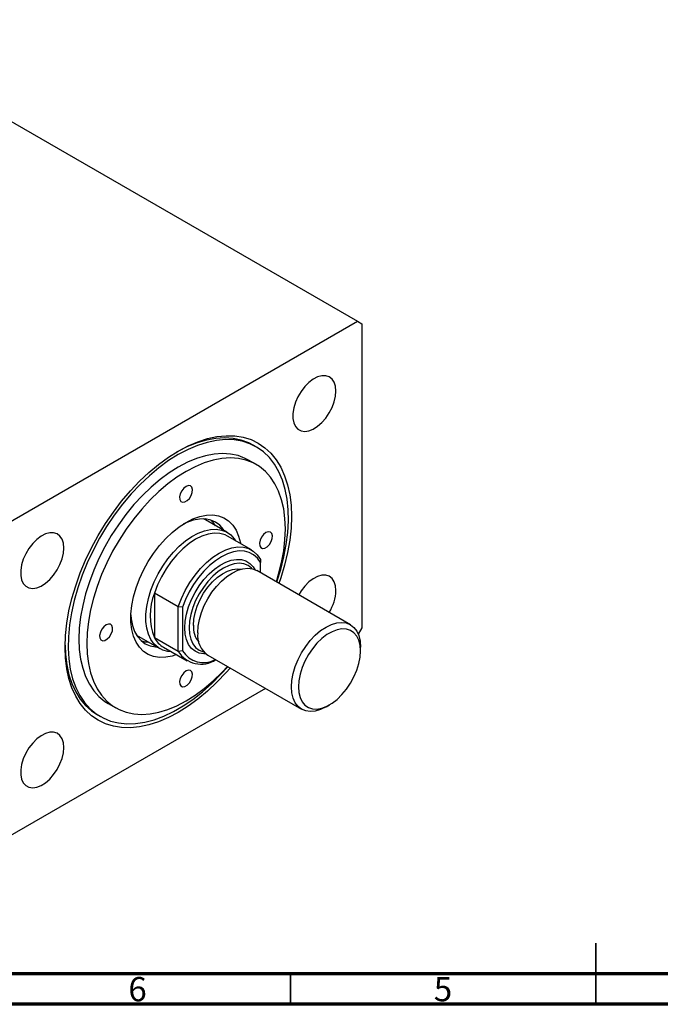
# Model space of a CAD drawing. Units: millimetres. Extents: x 15 to 462, y 5 to 292.
# Drawn here: x 121 to 226, y 5 to 166 of the extents above; entities that cross this region are included whole.
import ezdxf

# ---------------------------------------------------------------- set-up
doc = ezdxf.new("R2010")
doc.units = ezdxf.units.MM
doc.styles.add('SLDTEXTSTYLE0', font='TXT', dxfattribs={"width": 0.75})

msp = doc.modelspace()

# ---------------------------------------------------------------- linework, layer by layer
at = {"color": 7, "linetype": 'Continuous', "lineweight": 25}
for p, q in [((90.41, 166.24), (175.97, 116.86)), ((117.28, 82.99), (175.97, 116.86)), ((175.97, 116.86), (176.68, 116.45)), ((176.68, 116.45), (176.68, 66.64)), ((159.37, 96.29), (158.88, 96.57)), ((159.4, 93.39), (158.12, 94.12)), ((151.06, 84.34), (150.77, 84.5)), ((154.6, 82.3), (151.06, 84.34)), ((158.59, 79.42), (154.7, 81.66)), ((160.06, 77.86), (160.06, 77.35)), ((174.81, 67.17), (159.46, 76.03)), ((160.06, 75.69), (160.06, 77.35)), ((146.63, 70.1), (142.74, 72.35)), ((142.74, 72.35), (142.74, 65.04)), ((147.33, 70.01), (146.63, 70.1)), ((146.63, 62.8), (146.63, 70.1)), ((147.33, 70.01), (147.33, 62.89)), ((176.68, 66.64), (176.09, 65.63)), ((139.79, 65.47), (140.07, 65.29)), ((140.07, 65.29), (143.6, 63.25)), ((146.63, 62.8), (142.74, 65.04)), ((144.21, 63.48), (148.1, 61.23)), ((147.33, 62.89), (146.63, 62.8)), ((176.47, 62.86), (176.47, 63.51)), ((151.47, 62.17), (166.81, 53.32)), ((160.91, 56.72), (117.28, 31.54)), ((135.13, 54.28), (136.4, 53.55)), ((170.81, 53.71), (171.38, 54.04)), ((133.39, 52.4), (133.88, 52.12))]:
    msp.add_line(p, q, dxfattribs=at)
at = {"color": 7, "linetype": 'Continuous', "lineweight": 35}
for p, q in [((215, 5), (215, 15)), ((165, 10), (165, 5)), ((215, 10), (215, 5))]:
    msp.add_line(p, q, dxfattribs=at)
at = {"color": 7, "linetype": 'Continuous', "lineweight": 70}
for p, q in [((410, 10), (20, 10)), ((415, 5), (15, 5))]:
    msp.add_line(p, q, dxfattribs=at)
at = {"color": 7, "linetype": 'Continuous', "lineweight": 25, "flags": 128}
for points in [[(172.44, 105.43), (172.36, 106.21), (172.15, 106.88), (171.8, 107.4), (171.34, 107.76), (170.77, 107.94), (170.13, 107.93), (169.44, 107.74), (168.72, 107.37), (168.01, 106.83), (167.34, 106.16), (166.74, 105.37), (166.22, 104.5), (165.81, 103.59), (165.53, 102.67), (165.38, 101.77), (165.38, 100.95), (165.53, 100.22), (165.81, 99.63), (166.22, 99.18), (166.74, 98.91), (167.34, 98.83), (168.01, 98.93), (168.72, 99.21), (169.44, 99.66), (170.13, 100.27), (170.77, 101.01), (171.34, 101.84), (171.8, 102.73), (172.15, 103.66), (172.36, 104.57), (172.44, 105.43)], [(128.1, 63.51), (128.17, 65.42), (128.38, 67.39), (128.73, 69.41), (129.22, 71.47), (129.84, 73.55), (130.58, 75.64), (131.45, 77.72), (132.43, 79.77), (133.53, 81.77), (134.72, 83.72), (136, 85.6), (137.36, 87.39), (138.8, 89.08), (140.29, 90.65), (141.83, 92.1), (143.41, 93.42), (145.01, 94.59), (146.63, 95.6), (148.24, 96.45), (149.84, 97.13), (151.42, 97.64), (152.96, 97.97), (154.46, 98.11), (155.89, 98.08), (157.25, 97.86), (158.54, 97.47), (159.73, 96.89), (160.82, 96.15), (161.8, 95.23), (162.67, 94.16), (163.42, 92.94), (164.04, 91.57), (164.52, 90.07), (164.87, 88.45), (165.08, 86.72), (165.15, 84.9), (165.08, 82.99), (164.87, 81.02), (164.52, 78.99), (164.04, 76.93), (163.42, 74.85), (163.1, 73.93)], [(158.88, 96.57), (158.16, 96.95), (156.92, 97.4), (155.6, 97.67), (154.21, 97.77), (152.75, 97.68), (151.25, 97.41), (149.7, 96.96), (148.12, 96.33), (146.53, 95.54), (146.37, 95.45)], [(162.74, 74.14), (162.75, 74.18), (163.4, 76.23), (163.92, 78.28), (164.3, 80.28), (164.55, 82.25), (164.65, 84.15), (164.62, 85.97), (164.44, 87.7), (164.13, 89.32), (163.67, 90.83), (163.09, 92.2), (162.37, 93.44), (161.54, 94.52), (160.58, 95.45), (159.52, 96.2), (158.35, 96.79), (157.1, 97.2), (155.76, 97.43), (154.35, 97.48), (152.88, 97.34), (151.36, 97.03), (149.8, 96.53), (148.22, 95.87), (146.63, 95.03)], [(158.12, 94.12), (157.58, 94.41), (156.43, 94.85), (155.19, 95.11), (153.88, 95.2), (152.5, 95.11), (151.08, 94.84), (149.62, 94.39), (148.13, 93.77), (146.63, 92.99)], [(146.63, 95.03), (145.03, 94.03), (143.45, 92.87), (141.9, 91.57), (140.38, 90.13), (138.91, 88.57), (137.5, 86.89), (136.16, 85.12), (134.9, 83.26), (133.74, 81.32), (132.67, 79.34), (131.72, 77.31), (130.88, 75.26), (130.17, 73.2), (129.58, 71.15), (129.13, 69.12), (128.81, 67.13), (128.64, 65.2), (128.6, 63.34), (128.71, 61.56), (128.95, 59.88), (129.34, 58.32), (129.86, 56.87), (130.51, 55.57), (131.28, 54.41), (132.18, 53.4), (133.19, 52.56), (134.31, 51.89), (135.52, 51.39), (136.82, 51.07), (138.19, 50.93), (139.63, 50.97), (141.13, 51.2), (142.67, 51.6), (144.24, 52.18), (145.83, 52.94), (147.42, 53.86), (149.01, 54.94), (150.58, 56.17), (152.12, 57.54), (153.62, 59.04), (154.74, 60.29)], [(162.68, 74.17), (163.06, 75.44), (163.54, 77.36), (163.89, 79.24), (164.09, 81.08), (164.16, 82.85), (164.09, 84.55), (163.89, 86.15), (163.54, 87.64), (163.06, 89.01), (162.46, 90.24), (161.73, 91.34), (160.88, 92.28), (159.92, 93.06), (158.86, 93.67), (157.7, 94.11), (156.46, 94.38), (155.15, 94.47), (153.77, 94.37), (152.35, 94.1), (150.89, 93.66), (149.4, 93.04), (147.9, 92.25)], [(146.63, 92.99), (145.13, 92.04), (143.64, 90.94), (142.18, 89.7), (140.75, 88.33), (139.38, 86.83), (138.07, 85.23), (136.83, 83.54), (135.67, 81.76), (134.61, 79.92), (133.65, 78.03), (132.8, 76.11), (132.07, 74.17), (131.46, 72.24), (130.98, 70.32), (130.64, 68.43), (130.43, 66.59), (130.36, 64.82), (130.43, 63.12), (130.64, 61.53), (130.98, 60.03), (131.46, 58.67), (132.07, 57.43), (132.8, 56.33), (133.65, 55.39), (134.61, 54.61), (135.13, 54.28)], [(147.9, 92.25), (146.4, 91.3), (144.91, 90.21), (143.45, 88.97), (142.02, 87.59), (140.65, 86.1), (139.34, 84.5), (138.1, 82.8), (136.94, 81.03), (135.88, 79.19), (134.92, 77.3), (134.07, 75.38), (133.34, 73.44), (132.73, 71.5), (132.26, 69.58), (131.91, 67.69), (131.71, 65.86), (131.64, 64.08), (131.71, 62.39), (131.91, 60.79), (132.26, 59.3), (132.73, 57.93), (133.34, 56.69), (134.07, 55.6), (134.92, 54.66), (135.88, 53.88), (136.94, 53.26), (138.1, 52.82), (139.34, 52.56), (140.65, 52.47), (142.02, 52.56), (143.45, 52.83), (144.91, 53.28), (146.4, 53.9), (147.9, 54.69), (149.4, 55.63), (150.89, 56.73), (152.35, 57.97), (153.77, 59.34), (154.69, 60.32)], [(147.9, 89.8), (147.52, 89.5), (147.19, 89.07), (146.95, 88.57), (146.84, 88.08), (146.88, 87.65), (147.05, 87.35), (147.34, 87.21), (147.7, 87.26), (148.09, 87.48), (148.46, 87.86), (148.75, 88.33), (148.92, 88.83), (148.96, 89.3), (148.85, 89.67), (148.61, 89.89), (148.28, 89.94), (147.9, 89.8)], [(146.31, 62.26), (145.65, 62.04), (144.57, 61.83), (143.54, 61.79), (142.58, 61.94), (141.7, 62.27), (140.93, 62.78), (140.26, 63.46), (139.71, 64.29), (139.29, 65.27), (139.01, 66.38), (138.87, 67.6), (138.87, 68.91), (139.01, 70.3), (139.29, 71.73), (139.71, 73.19), (140.26, 74.66), (140.93, 76.11), (141.7, 77.51), (142.58, 78.85), (143.54, 80.11), (144.57, 81.26), (145.65, 82.29), (146.77, 83.18), (147.9, 83.92)], [(154.16, 82.56), (154.02, 82.76), (153.43, 83.44), (152.73, 83.96), (151.93, 84.31), (151.05, 84.48), (150.09, 84.47), (149.09, 84.28), (148.04, 83.92), (147.42, 83.63)], [(147.9, 83.92), (149.03, 84.49), (150.15, 84.89), (151.23, 85.11), (152.26, 85.14), (153.22, 85), (154.1, 84.66), (154.87, 84.16), (155.54, 83.48), (156.09, 82.65), (156.51, 81.67), (156.79, 80.56), (156.81, 80.45)], [(145.49, 62.73), (144.92, 62.79), (144.08, 63.02), (143.33, 63.42), (142.69, 63.99), (142.16, 64.72), (141.75, 65.59), (141.48, 66.59), (141.34, 67.7), (141.34, 68.9), (141.48, 70.16), (141.75, 71.48), (142.16, 72.82), (142.69, 74.16), (143.33, 75.47), (144.08, 76.74), (144.92, 77.93), (145.83, 79.03), (146.8, 80.02), (147.81, 80.89), (148.84, 81.6), (149.88, 82.16), (150.9, 82.55), (151.9, 82.77), (152.84, 82.81), (153.72, 82.67), (154.51, 82.35), (155.21, 81.86), (155.79, 81.21), (155.99, 80.92)], [(160.98, 82.24), (160.6, 81.94), (160.27, 81.51), (160.03, 81.02), (159.92, 80.52), (159.96, 80.09), (160.13, 79.79), (160.42, 79.65), (160.79, 79.7), (161.18, 79.93), (161.54, 80.3), (161.83, 80.77), (162, 81.27), (162.04, 81.74), (161.93, 82.11), (161.7, 82.34), (161.36, 82.38), (160.98, 82.24)], [(127.89, 79.72), (127.82, 80.5), (127.6, 81.17), (127.25, 81.69), (126.79, 82.05), (126.22, 82.23), (125.58, 82.22), (124.89, 82.03), (124.17, 81.66), (123.47, 81.12), (122.8, 80.45), (122.19, 79.66), (121.67, 78.79), (121.26, 77.88), (120.98, 76.96), (120.84, 76.06), (120.84, 75.24), (120.98, 74.51), (121.26, 73.91), (121.67, 73.47), (122.19, 73.2), (122.8, 73.12), (123.47, 73.22), (124.17, 73.5), (124.89, 73.95), (125.58, 74.56), (126.22, 75.29), (126.79, 76.13), (127.25, 77.02), (127.6, 77.95), (127.82, 78.86), (127.89, 79.72)], [(154.7, 81.66), (154.28, 81.87), (153.43, 82.11), (152.51, 82.15), (151.53, 82), (150.5, 81.66), (149.46, 81.15), (148.41, 80.46), (147.38, 79.61), (146.4, 78.62), (145.48, 77.51), (144.63, 76.31), (143.89, 75.03), (143.25, 73.7), (142.74, 72.35)], [(146.63, 70.1), (147.14, 71.45), (147.78, 72.78), (148.52, 74.06), (149.37, 75.27), (150.29, 76.38), (151.27, 77.36), (152.3, 78.21), (153.34, 78.9), (154.39, 79.42), (155.42, 79.76), (156.4, 79.9), (157.32, 79.86), (158.17, 79.63), (158.91, 79.21), (159.55, 78.62), (160.06, 77.86)], [(160.06, 77.35), (159.57, 78.06), (158.96, 78.61), (158.25, 79), (157.45, 79.21), (156.58, 79.24), (155.65, 79.1), (154.68, 78.78), (153.7, 78.29), (152.71, 77.64), (151.74, 76.84), (150.82, 75.92), (149.94, 74.87), (149.14, 73.74), (148.43, 72.54), (147.83, 71.28), (147.33, 70.01)], [(147.69, 66.65), (147.76, 67.75), (147.97, 68.91), (148.31, 70.09), (148.78, 71.28), (149.37, 72.44), (150.05, 73.54), (150.83, 74.56), (151.67, 75.48), (152.55, 76.28), (153.47, 76.93), (154.39, 77.42), (155.29, 77.73), (156.16, 77.87), (156.96, 77.83), (157.7, 77.61), (158.33, 77.21), (158.86, 76.65), (159.15, 76.18)], [(158.69, 76.33), (158.63, 76.4), (158.05, 76.85), (157.38, 77.12), (156.62, 77.22), (155.8, 77.14), (154.94, 76.88), (154.05, 76.45), (153.17, 75.86), (152.3, 75.12), (151.48, 74.26), (150.73, 73.28), (150.05, 72.23), (149.47, 71.12), (149.01, 69.97), (148.67, 68.83), (148.46, 67.72), (148.39, 66.65)], [(149.1, 67.06), (149.17, 68.07), (149.38, 69.13), (149.73, 70.21), (150.2, 71.29), (150.78, 72.32), (151.46, 73.29), (152.21, 74.16), (153.01, 74.9), (153.84, 75.51), (154.68, 75.95), (155.5, 76.22), (156.28, 76.31), (156.88, 76.24)], [(149.81, 65.84), (149.88, 66.9), (150.09, 68.02), (150.43, 69.16), (150.89, 70.3), (151.47, 71.41), (152.14, 72.47), (152.9, 73.44), (153.72, 74.31), (154.58, 75.04), (155.47, 75.63), (156.35, 76.07), (157.21, 76.32), (158.03, 76.4), (158.79, 76.31), (159.46, 76.03)], [(172.44, 72.77), (172.36, 73.55), (172.15, 74.21), (171.8, 74.73), (171.34, 75.09), (170.77, 75.27), (170.13, 75.26), (169.44, 75.07), (168.72, 74.7), (168.01, 74.17), (167.34, 73.49), (166.74, 72.71), (166.34, 72.06)], [(138.86, 68.8), (138.92, 68.12), (139.13, 67.03), (139.47, 66.07), (139.94, 65.24), (140.53, 64.56), (141.23, 64.04), (142.03, 63.69), (142.91, 63.52), (143.16, 63.5)], [(134.82, 67.14), (134.43, 66.84), (134.1, 66.41), (133.87, 65.92), (133.76, 65.42), (133.8, 64.99), (133.97, 64.69), (134.26, 64.55), (134.62, 64.6), (135.01, 64.83), (135.38, 65.2), (135.66, 65.67), (135.84, 66.17), (135.87, 66.64), (135.77, 67.01), (135.53, 67.24), (135.2, 67.28), (134.82, 67.14)], [(151.18, 62.37), (150.83, 62.37), (150.05, 62.5), (149.37, 62.81), (148.78, 63.29), (148.31, 63.93), (147.97, 64.72), (147.76, 65.63), (147.69, 66.65)], [(148.39, 66.65), (148.46, 65.67), (148.67, 64.79), (149.01, 64.04), (149.47, 63.44), (150.05, 62.99), (150.73, 62.71), (150.82, 62.69)], [(165.15, 56.98), (165.22, 58.04), (165.43, 59.16), (165.77, 60.3), (166.23, 61.44), (166.81, 62.56), (167.48, 63.61), (168.24, 64.58), (169.06, 65.45), (169.92, 66.19), (170.81, 66.78), (171.69, 67.21), (172.56, 67.47), (173.38, 67.55), (174.13, 67.45), (174.81, 67.17), (175.39, 66.73), (175.85, 66.12), (176.19, 65.37), (176.4, 64.49), (176.47, 63.51), (176.47, 63.51)], [(166.28, 56.98), (166.35, 56.05), (166.56, 55.23), (166.9, 54.54), (167.36, 53.99), (167.93, 53.6), (168.59, 53.39), (169.33, 53.35), (170.13, 53.5), (170.96, 53.82), (171.8, 54.3), (172.63, 54.94), (173.42, 55.72), (174.16, 56.6), (174.82, 57.58), (175.39, 58.63), (175.85, 59.71), (176.19, 60.79), (176.4, 61.85), (176.47, 62.86), (176.4, 63.79), (176.19, 64.61), (175.85, 65.3), (175.39, 65.85), (174.82, 66.24), (174.16, 66.45), (173.42, 66.48), (172.63, 66.34), (171.8, 66.02), (170.96, 65.54), (170.13, 64.9), (169.33, 64.12), (168.59, 63.23), (167.93, 62.26), (167.36, 61.21), (166.9, 60.13), (166.56, 59.05), (166.35, 57.99), (166.28, 56.98)], [(128.1, 63.8), (128.17, 62.28), (128.38, 60.58), (128.73, 58.98), (129.22, 57.51), (129.84, 56.17), (130.58, 54.97), (131.45, 53.92), (132.43, 53.04), (133.39, 52.4)], [(155.11, 60.07), (154.46, 59.33), (152.96, 57.75), (151.42, 56.3), (149.84, 54.99), (148.24, 53.82), (146.63, 52.81), (145.01, 51.96), (143.41, 51.28), (141.83, 50.77), (140.29, 50.44), (138.8, 50.29), (137.36, 50.33), (136, 50.54), (134.72, 50.94), (133.53, 51.51), (132.43, 52.26), (131.45, 53.17), (130.58, 54.25), (129.84, 55.47), (129.22, 56.84), (128.73, 58.34), (128.38, 59.96), (128.17, 61.69), (128.1, 63.51)], [(147.9, 59.59), (147.52, 59.28), (147.19, 58.85), (146.95, 58.36), (146.84, 57.86), (146.88, 57.44), (147.05, 57.13), (147.34, 57), (147.7, 57.04), (148.09, 57.27), (148.46, 57.64), (148.75, 58.11), (148.92, 58.61), (148.96, 59.08), (148.85, 59.45), (148.61, 59.68), (148.28, 59.72), (147.9, 59.59)], [(170.81, 53.71), (170.81, 53.71), (169.92, 53.28), (169.06, 53.02), (168.24, 52.94), (167.48, 53.04), (166.81, 53.32), (166.23, 53.76), (165.77, 54.37), (165.43, 55.12), (165.22, 56), (165.15, 56.98)], [(127.89, 47.06), (127.82, 47.84), (127.6, 48.5), (127.25, 49.02), (126.79, 49.38), (126.22, 49.56), (125.58, 49.55), (124.89, 49.36), (124.17, 48.99), (123.47, 48.46), (122.8, 47.78), (122.19, 46.99), (121.67, 46.13), (121.26, 45.21), (120.98, 44.29), (120.84, 43.4), (120.84, 42.57), (120.98, 41.85), (121.26, 41.25), (121.67, 40.81), (122.19, 40.54), (122.8, 40.45), (123.47, 40.55), (124.17, 40.83), (124.89, 41.29), (125.58, 41.89), (126.22, 42.63), (126.79, 43.46), (127.25, 44.36), (127.6, 45.28), (127.82, 46.19), (127.89, 47.06)]]:
    msp.add_lwpolyline(points, dxfattribs=at)
at = {"color": 7, "linetype": 'Continuous', "lineweight": 25}
for centre, radius, start, end in [((149.06, 81.08), 4.34, 31.8813, 47.6888), ((165.17, 73.02), 7.27, 328.0502, 357.9692), ((151.7, 68.69), 9.68, 157.8242, 202.1758), ((153.04, 66.81), 3.94, 176.331, 219.3678), ((141.89, 68.66), 4.34, 252.3274, 268.1378), ((146.15, 66.77), 3.83, 206.8966, 239.4768), ((153.71, 65.4), 3.93, 173.5497, 235.1429), ((150.77, 65.01), 4.04, 211.7139, 298.4783), ((150.34, 65.05), 4.35, 211.2813, 303.6117)]:
    msp.add_arc(centre, radius, start, end, dxfattribs=at)

# ---------------------------------------------------------------- texts
at = {"color": 7, "linetype": 'Continuous', "lineweight": 0, "char_height": 3.97, "attachment_point": 2, "style": 'SLDTEXTSTYLE0'}
for s, insert in [('6', (139.96, 9.47)), ('5', (189.96, 9.47))]:
    msp.add_mtext(s, dxfattribs=dict(at, insert=insert))

doc.saveas('drawing.dxf')
